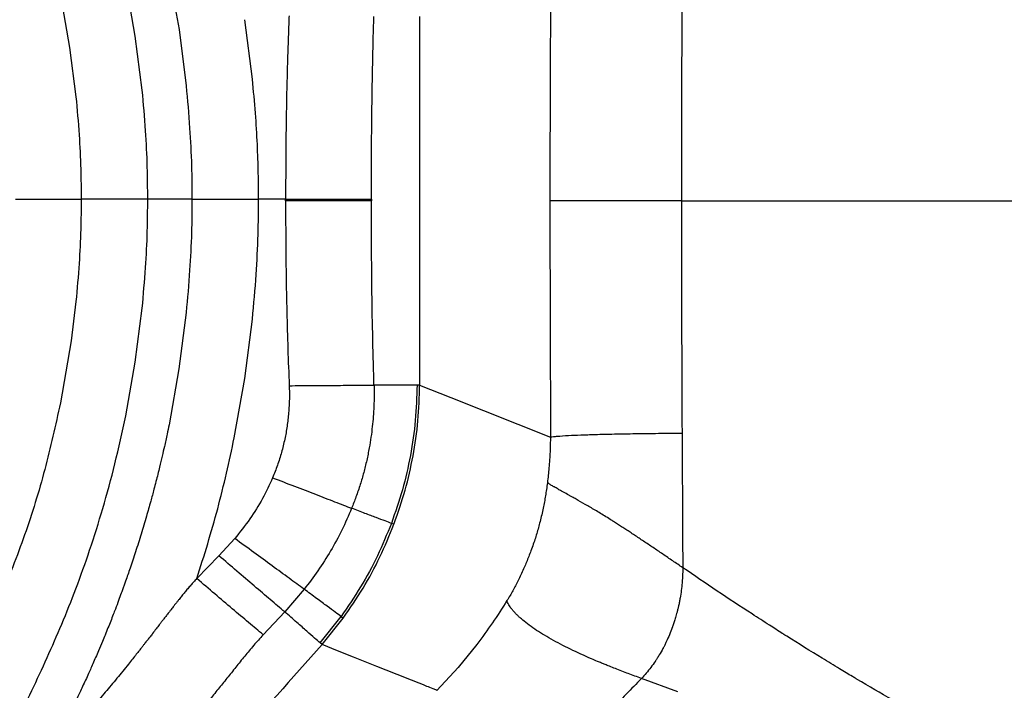
# Model space of a CAD drawing. Extents: x -51 to 27, y -13 to 136.
# Drawn here: x -1 to 10, y 41 to 48 of the extents above; entities that cross this region are included whole.
import ezdxf

# ---------------------------------------------------------------- set-up
doc = ezdxf.new("R2010")
doc.units = 0
doc.header["$MEASUREMENT"] = 0
doc.layers.add('GEOMETRY', color=2, linetype='Continuous', lineweight=25)

# ---------------------------------------------------------------- blocks, each defined once
blk = doc.blocks.new('2026 MONTERREY-BLOOM')
at = {"layer": 'GEOMETRY'}
for p, q in [((16.341, -35.342), (16.336, -36.577)), ((12.215, -35.445), (12.323, -36.05)), ((11.85, -36.12), (11.747, -35.539)), ((11.04, -35.68), (11.14, -36.244)), ((13.117, -36.588), (13.035, -35.943)), ((14.926, -35.907), (14.926, -37.902)), ((12.323, -36.05), (12.4, -36.659)), ((11.925, -36.706), (11.85, -36.12)), ((11.14, -36.244), (11.208, -36.777)), ((16.336, -36.577), (16.335, -37.742)), ((16.335, -37.742), (16.335, -37.902)), ((12.463, -37.885), (11.985, -37.885)), ((13.476, -37.885), (13.184, -37.885)), ((13.476, -37.902), (13.476, -37.885)), ((14.404, -37.885), (14.404, -37.902)), ((14.926, -37.902), (14.926, -39.896)), ((16.335, -37.902), (16.335, -38.061)), ((16.335, -38.061), (16.336, -39.226)), ((11.208, -38.993), (11.156, -39.418)), ((11.85, -39.65), (11.925, -39.064)), ((12.4, -39.111), (12.322, -39.72)), ((13.035, -39.827), (13.117, -39.182)), ((16.336, -39.226), (16.341, -40.461)), ((11.156, -39.418), (11.04, -40.09)), ((11.747, -40.231), (11.85, -39.65)), ((12.322, -39.72), (12.215, -40.325)), ((12.921, -40.466), (13.035, -39.827)), ((14.926, -39.896), (14.898, -39.896)), ((14.926, -39.896), (15.263, -40.03)), ((15.263, -40.03), (16.341, -40.461)), ((17.764, -40.421), (17.77, -41.533)), ((14.648, -41.403), (14.62, -41.393)), ((14.648, -41.403), (14.651, -41.395)), ((17.77, -41.533), (17.772, -41.873)), ((12.926, -41.557), (12.755, -41.744)), ((12.755, -41.744), (12.516, -41.99)), ((13.676, -42.106), (13.466, -42.35)), ((13.466, -42.35), (13.233, -42.598)), ((13.849, -42.686), (14.076, -42.399)), ((13.871, -42.704), (14.1, -42.417)), ((14.076, -42.399), (14.1, -42.417)), ((13.871, -42.704), (13.849, -42.686)), ((14.039, -42.771), (13.871, -42.704)), ((15.543, -42.703), (15.341, -42.951)), ((14.212, -42.84), (14.039, -42.771)), ((14.464, -42.941), (14.212, -42.84)), ((14.783, -43.068), (14.464, -42.941)), ((15.341, -42.951), (15.112, -43.2)), ((17.717, -43.216), (17.325, -43.071))]:
    blk.add_line(p, q, dxfattribs=at)
for points, knots in [([(-36.643, -38.985), (-36.643, -38.748), (-36.643, -38.251), (-36.643, -37.496), (-36.643, -36.717), (-36.642, -35.938), (-36.641, -35.155), (-36.639, -34.37), (-36.634, -33.124), (-36.625, -31.427), (-36.601, -28.728), (-36.556, -25.487), (-36.48, -22.003), (-36.384, -18.826), (-36.269, -15.952), (-36.147, -13.557), (-36.022, -11.643), (-35.908, -10.209), (-35.804, -9.111), (-35.717, -8.347), (-35.671, -7.917), (-35.598, -7.493), (-35.491, -7.08), (-35.34, -6.644), (-35.136, -6.19), (-34.87, -5.728), (-34.56, -5.294), (-34.209, -4.894), (-33.819, -4.53), (-33.396, -4.207), (-32.942, -3.927), (-32.492, -3.708), (-32.054, -3.541), (-31.634, -3.42), (-31.199, -3.331), (-30.75, -3.28), (-30.3, -3.229), (-29.656, -3.161), (-28.817, -3.082), (-27.505, -2.975), (-25.921, -2.869), (-23.953, -2.762), (-21.876, -2.668), (-19.679, -2.587), (-17.251, -2.514), (-14.59, -2.452), (-11.706, -2.403), (-8.819, -2.37), (-5.936, -2.35), (-3.055, -2.342), (-0.598, -2.339), (1.446, -2.34), (3.092, -2.342), (4.754, -2.346), (6.416, -2.353), (8.055, -2.365), (10.408, -2.386), (13.481, -2.429), (16.974, -2.505), (20.148, -2.601), (23.011, -2.715), (25.395, -2.836), (27.307, -2.961), (28.741, -3.074), (29.84, -3.178), (30.606, -3.264), (31.038, -3.31), (31.463, -3.38), (31.877, -3.486), (32.314, -3.634), (32.769, -3.836), (33.232, -4.099), (33.668, -4.406), (34.07, -4.756), (34.436, -5.143), (34.762, -5.565), (35.044, -6.017), (35.279, -6.492), (35.464, -6.985), (35.602, -7.491), (35.683, -8.01), (35.739, -8.534), (35.815, -9.23), (35.897, -10.097), (36.005, -11.408), (36.112, -12.993), (36.24, -15.339), (36.362, -18.173), (36.465, -21.457), (36.54, -24.706), (36.591, -27.93), (36.621, -30.803), (36.636, -33.323), (36.641, -34.922), (36.642, -35.963), (36.643, -36.444), (36.643, -36.924), (36.643, -37.402), (36.643, -37.896), (36.643, -38.424), (36.643, -38.792), (36.643, -38.985)], [0, 0, 0, 0, 0.005138, 0.010771, 0.016381, 0.022015, 0.027673, 0.03335, 0.039042, 0.054682, 0.070145, 0.097582, 0.124946, 0.145709, 0.16651, 0.187309, 0.197707, 0.208103, 0.218498, 0.221609, 0.224784, 0.227857, 0.230942, 0.234019, 0.237865, 0.24171, 0.245555, 0.249401, 0.253246, 0.257092, 0.260938, 0.264783, 0.267936, 0.271088, 0.274241, 0.277546, 0.280882, 0.284062, 0.291597, 0.299143, 0.312612, 0.326021, 0.341866, 0.357701, 0.373696, 0.394533, 0.415407, 0.436247, 0.457116, 0.477921, 0.498728, 0.51038, 0.52225, 0.534405, 0.54642, 0.558287, 0.569942, 0.597446, 0.624936, 0.645697, 0.666299, 0.687058, 0.697455, 0.707849, 0.718242, 0.721382, 0.724571, 0.72765, 0.730727, 0.733804, 0.737651, 0.741498, 0.745344, 0.74919, 0.753036, 0.756881, 0.760725, 0.76457, 0.768352, 0.772136, 0.775907, 0.779727, 0.783559, 0.79109, 0.798621, 0.812071, 0.825537, 0.849567, 0.873561, 0.896782, 0.920041, 0.943476, 0.95907, 0.97468, 0.978164, 0.981639, 0.985104, 0.988563, 0.992016, 0.995816, 1, 1, 1, 1]), ([(17.764, -35.382), (17.763, -35.602), (17.761, -36.037), (17.759, -36.679), (17.758, -37.299), (17.758, -37.704), (17.758, -37.902)], [0, 0, 0, 0, 0.262068, 0.517672, 0.76459, 1, 1, 1, 1]), ([(13.513, -35.9), (13.511, -35.953), (13.507, -36.056), (13.502, -36.212), (13.497, -36.351), (13.494, -36.468), (13.491, -36.587), (13.487, -36.724), (13.484, -36.894), (13.482, -37.041), (13.48, -37.155), (13.479, -37.228), (13.479, -37.29), (13.478, -37.353), (13.478, -37.422), (13.477, -37.6), (13.476, -37.756), (13.476, -37.885)], [0, 0, 0, 0, 0.079373, 0.156701, 0.235144, 0.29061, 0.33249, 0.414874, 0.497837, 0.589514, 0.637969, 0.669206, 0.700178, 0.730889, 0.764713, 0.804512, 1, 1, 1, 1]), ([(14.404, -37.885), (14.404, -37.705), (14.405, -37.354), (14.41, -36.844), (14.418, -36.365), (14.427, -36.056), (14.431, -35.907)], [0, 0, 0, 0, 0.273453, 0.531251, 0.773422, 1, 1, 1, 1]), ([(13.184, -37.885), (13.183, -37.791), (13.182, -37.594), (13.171, -37.284), (13.151, -36.945), (13.129, -36.71), (13.117, -36.588)], [0, 0, 0, 0, 0.216667, 0.455561, 0.716675, 1, 1, 1, 1]), ([(11.985, -37.885), (11.984, -37.769), (11.982, -37.522), (11.963, -37.129), (11.938, -36.852), (11.925, -36.706)], [0, 0, 0, 0, 0.293985, 0.627325, 1, 1, 1, 1]), ([(12.4, -36.659), (12.414, -36.811), (12.44, -37.099), (12.46, -37.508), (12.462, -37.765), (12.463, -37.885)], [0, 0, 0, 0, 0.372835, 0.706175, 1, 1, 1, 1]), ([(11.208, -36.777), (11.22, -36.914), (11.244, -37.174), (11.262, -37.544), (11.264, -37.776), (11.265, -37.885)], [0, 0, 0, 0, 0.372799, 0.706139, 1, 1, 1, 1]), ([(11.265, -37.885), (11.264, -37.994), (11.262, -38.226), (11.244, -38.595), (11.22, -38.856), (11.208, -38.993)], [0, 0, 0, 0, 0.293868, 0.627208, 1, 1, 1, 1]), ([(11.985, -37.885), (11.865, -37.885), (11.624, -37.885), (11.385, -37.885), (11.265, -37.885)], [0, 0, 0, 0, 0.500016, 1, 1, 1, 1]), ([(11.925, -39.064), (11.938, -38.918), (11.963, -38.641), (11.982, -38.248), (11.984, -38.001), (11.985, -37.885)], [0, 0, 0, 0, 0.3726427, 0.7059827, 1, 1, 1, 1]), ([(12.463, -37.885), (12.462, -38.005), (12.46, -38.262), (12.44, -38.671), (12.414, -38.959), (12.4, -39.111)], [0, 0, 0, 0, 0.293846, 0.627186, 1, 1, 1, 1]), ([(12.463, -37.885), (12.583, -37.885), (12.823, -37.885), (13.064, -37.885), (13.184, -37.885)], [0, 0, 0, 0, 0.499924, 1, 1, 1, 1]), ([(13.117, -39.182), (13.132, -39.021), (13.16, -38.717), (13.18, -38.284), (13.183, -38.012), (13.184, -37.885)], [0, 0, 0, 0, 0.372796, 0.706136, 1, 1, 1, 1]), ([(13.476, -37.902), (13.476, -38.036), (13.477, -38.303), (13.481, -38.704), (13.488, -39.104), (13.499, -39.504), (13.51, -39.771), (13.515, -39.903)], [0, 0, 0, 0, 0.201351, 0.400055, 0.600417, 0.800999, 1, 1, 1, 1]), ([(14.433, -39.896), (14.433, -39.896), (14.433, -39.895), (14.432, -39.891), (14.432, -39.88), (14.431, -39.84), (14.428, -39.76), (14.424, -39.605), (14.417, -39.314), (14.406, -38.733), (14.405, -38.234), (14.404, -37.902)], [0, 0, 0, 0, 0.000637, 0.001704, 0.005131, 0.017155, 0.061885, 0.126281, 0.25, 0.500002, 1, 1, 1, 1]), ([(16.827, -37.902), (16.765, -37.902), (16.641, -37.902), (16.499, -37.902), (16.39, -37.902), (16.353, -37.902), (16.335, -37.902)], [0, 0, 0, 0, 0.245432, 0.494246, 0.746033, 1, 1, 1, 1]), ([(17.758, -37.902), (17.677, -37.902), (17.513, -37.902), (17.27, -37.902), (17.034, -37.902), (16.897, -37.902), (16.827, -37.902)], [0, 0, 0, 0, 0.238693, 0.484086, 0.73748, 1, 1, 1, 1]), ([(17.758, -37.902), (18.854, -37.902), (21.045, -37.902), (23.238, -37.902), (24.334, -37.902)], [0, 0, 0, 0, 0.500023, 1, 1, 1, 1]), ([(17.758, -37.902), (17.758, -38.099), (17.758, -38.504), (17.759, -39.124), (17.761, -39.766), (17.763, -40.201), (17.764, -40.421)], [0, 0, 0, 0, 0.23541, 0.482328, 0.737932, 1, 1, 1, 1]), ([(36.859, -38.985), (36.859, -39.022), (36.859, -39.104), (36.859, -39.239), (36.859, -39.396), (36.859, -39.568), (36.859, -39.736), (36.859, -39.877), (36.859, -39.976), (36.859, -40.077), (36.859, -40.194), (36.859, -40.34), (36.859, -40.483), (36.859, -40.621), (36.859, -40.823), (36.859, -41.098), (36.859, -41.453), (36.859, -41.82), (36.858, -42.212), (36.858, -42.618), (36.857, -43.039), (36.855, -43.462), (36.854, -43.893), (36.852, -44.335), (36.849, -45.064), (36.843, -46.07), (36.836, -47.022), (36.831, -47.633), (36.828, -47.913), (36.826, -48.213), (36.822, -48.535), (36.819, -48.88), (36.815, -49.226), (36.807, -49.906), (36.793, -50.909), (36.772, -52.226), (36.748, -53.511), (36.723, -54.715), (36.695, -55.842), (36.674, -56.641), (36.659, -57.171), (36.651, -57.441), (36.643, -57.709), (36.634, -57.975), (36.626, -58.239), (36.607, -58.826), (36.576, -59.723), (36.54, -60.635), (36.515, -61.236), (36.502, -61.54), (36.489, -61.84), (36.474, -62.155), (36.458, -62.501), (36.434, -63.003), (36.402, -63.633), (36.361, -64.364), (36.324, -64.988), (36.291, -65.509), (36.264, -65.92), (36.245, -66.194), (36.235, -66.339), (36.232, -66.374), (36.23, -66.409), (36.227, -66.443), (36.224, -66.478), (36.222, -66.512), (36.219, -66.547), (36.202, -66.781), (36.169, -67.208), (36.117, -67.82), (36.064, -68.396), (36.011, -68.934), (35.958, -69.431), (35.907, -69.882), (35.858, -70.263), (35.795, -70.569), (35.731, -70.824), (35.665, -71.043), (35.608, -71.209), (35.566, -71.323), (35.532, -71.409), (35.497, -71.495), (35.461, -71.58), (35.423, -71.664), (35.351, -71.817), (35.28, -71.955), (35.211, -72.079), (35.186, -72.123), (35.158, -72.17), (35.119, -72.236), (34.999, -72.43), (34.784, -72.739), (34.483, -73.096), (34.184, -73.398), (33.895, -73.652), (33.59, -73.886), (33.269, -74.098), (32.934, -74.287), (32.564, -74.465), (32.157, -74.623), (31.712, -74.754), (31.259, -74.849), (30.8, -74.902), (30.344, -74.954), (29.886, -75.002), (29.441, -75.046), (29.006, -75.087), (28.583, -75.124), (28.161, -75.158), (27.739, -75.191), (27.315, -75.223), (26.731, -75.263), (25.992, -75.311), (25.095, -75.363), (24.191, -75.41), (23.309, -75.453), (22.377, -75.495), (21.391, -75.536), (20.304, -75.576), (19.184, -75.614), (18.079, -75.647), (16.991, -75.677), (16.207, -75.696), (15.689, -75.708), (15.444, -75.713), (15.198, -75.719), (14.951, -75.724), (14.703, -75.729), (14.453, -75.734), (13.759, -75.748), (12.604, -75.768), (11.388, -75.786), (10.554, -75.796), (10.116, -75.801), (9.68, -75.806), (9.248, -75.81), (8.828, -75.814), (8.28, -75.819), (7.585, -75.825), (6.735, -75.83), (5.853, -75.835), (4.966, -75.839), (3.975, -75.842), (2.91, -75.844), (1.754, -75.846), (0.609, -75.847), (-0.455, -75.847), (-1.44, -75.846), (-2.343, -75.845), (-3.238, -75.843), (-3.829, -75.842), (-4.118, -75.841)], [0, 0, 0, 0, 0.0015205, 0.0033457, 0.0054756, 0.007915, 0.0103829, 0.0122963, 0.0136552, 0.0144139, 0.0164289, 0.0184285, 0.0203659, 0.0222411, 0.0240541, 0.0286038, 0.0334271, 0.0385312, 0.0435423, 0.0493867, 0.0550992, 0.0606799, 0.0666233, 0.0726617, 0.0786535, 0.0963497, 0.113627, 0.1174481, 0.121248, 0.1250268, 0.1296573, 0.1343866, 0.1390883, 0.1437626, 0.1620811, 0.1799649, 0.1974138, 0.2144282, 0.2290414, 0.2433183, 0.2470019, 0.2506624, 0.2542999, 0.2579143, 0.2615057, 0.265074, 0.2818429, 0.2980744, 0.3022367, 0.3063621, 0.3104507, 0.3145025, 0.3191882, 0.3245637, 0.3349686, 0.3449124, 0.3543951, 0.3604013, 0.3662067, 0.3711496, 0.3716267, 0.3721023, 0.3725764, 0.3730489, 0.37352, 0.3739896, 0.3744577, 0.3749243, 0.3835541, 0.3918977, 0.3999554, 0.4071383, 0.4139151, 0.4202961, 0.4256539, 0.4295637, 0.4329884, 0.436386, 0.4388658, 0.4401192, 0.4413721, 0.4426249, 0.443878, 0.4451317, 0.4463864, 0.4507691, 0.4514578, 0.4521466, 0.4528356, 0.4537108, 0.455254, 0.4621392, 0.4690242, 0.4742408, 0.4794587, 0.4846756, 0.4898923, 0.4951112, 0.5003286, 0.5066101, 0.5128922, 0.519174, 0.5254609, 0.5317008, 0.5378835, 0.5442016, 0.5499516, 0.55566, 0.5615042, 0.5671845, 0.5729289, 0.5788098, 0.5910574, 0.6030653, 0.6154142, 0.6279319, 0.6390692, 0.6533928, 0.6681633, 0.6833808, 0.6990455, 0.7132005, 0.7277021, 0.7310052, 0.7343258, 0.7376638, 0.7410194, 0.7443924, 0.7477829, 0.7511908, 0.7726989, 0.7948379, 0.8007406, 0.8066865, 0.8126757, 0.8184869, 0.8242755, 0.829799, 0.8408264, 0.8525895, 0.8644161, 0.8767764, 0.8887042, 0.904785, 0.9201624, 0.9358208, 0.9514061, 0.963534, 0.9759348, 0.9882033, 1, 1, 1, 1]), ([(36.643, -38.985), (36.643, -39.828), (36.644, -41.551), (36.638, -44.154), (36.623, -46.796), (36.598, -49.436), (36.56, -52.073), (36.508, -54.709), (36.443, -57.234), (36.364, -59.65), (36.27, -61.957), (36.155, -64.262), (36.031, -66.228), (35.9, -67.852), (35.802, -68.877), (35.716, -69.638), (35.663, -70.134), (35.567, -70.618), (35.44, -71.049), (35.293, -71.432), (35.137, -71.768), (34.958, -72.092), (34.757, -72.403), (34.535, -72.7), (34.293, -72.981), (34.032, -73.244), (33.754, -73.488), (33.46, -73.713), (33.15, -73.917), (32.828, -74.099), (32.47, -74.269), (32.078, -74.421), (31.65, -74.547), (31.21, -74.637), (30.76, -74.689), (30.304, -74.741), (29.845, -74.789), (29.117, -74.861), (28.118, -74.947), (26.517, -75.064), (24.581, -75.177), (22.165, -75.291), (19.603, -75.387), (16.893, -75.466), (14.119, -75.527), (11.282, -75.573), (9.295, -75.594), (8.222, -75.603), (8.062, -75.605), (7.902, -75.606), (7.75, -75.607), (7.619, -75.608), (7.509, -75.609), (7.406, -75.61), (7.287, -75.61), (6.823, -75.614), (5.731, -75.62), (3.332, -75.628), (-0.049, -75.632), (-2.762, -75.627), (-4.118, -75.625)], [0, 0, 0, 0, 0.034488, 0.070526, 0.106569, 0.142591, 0.178588, 0.214528, 0.250471, 0.281965, 0.313469, 0.344975, 0.376447, 0.394063, 0.411668, 0.418581, 0.425411, 0.432079, 0.438744, 0.443794, 0.448844, 0.453894, 0.458943, 0.463993, 0.469043, 0.474092, 0.479142, 0.484192, 0.489242, 0.494293, 0.499343, 0.505424, 0.511505, 0.517586, 0.523766, 0.530042, 0.536349, 0.542658, 0.560012, 0.577374, 0.608371, 0.639386, 0.67635, 0.71332, 0.75032, 0.789907, 0.829466, 0.831649, 0.833831, 0.836013, 0.838185, 0.84005, 0.841408, 0.842657, 0.844259, 0.846315, 0.861623, 0.88897, 0.944497, 1, 1, 1, 1]), ([(13.515, -39.903), (13.516, -39.928), (13.517, -39.976), (13.517, -40.049), (13.514, -40.122), (13.509, -40.195), (13.502, -40.268), (13.492, -40.34), (13.481, -40.412), (13.467, -40.483), (13.45, -40.554), (13.432, -40.625), (13.411, -40.695), (13.388, -40.764), (13.363, -40.832), (13.344, -40.877), (13.335, -40.9)], [0, 0, 0, 0, 0.071894, 0.142077, 0.212993, 0.286129, 0.358012, 0.42929, 0.5, 0.570786, 0.642079, 0.713916, 0.787036, 0.85794, 0.928141, 1, 1, 1, 1]), ([(13.515, -39.903), (13.6, -39.903), (13.77, -39.902), (14.014, -39.9), (14.241, -39.898), (14.369, -39.897), (14.433, -39.896)], [0, 0, 0, 0, 0.2499999, 0.4999999, 0.75, 1, 1, 1, 1]), ([(14.433, -39.896), (14.433, -39.933), (14.435, -40.01), (14.431, -40.124), (14.425, -40.237), (14.414, -40.348), (14.4, -40.461), (14.38, -40.583), (14.354, -40.711), (14.322, -40.843), (14.283, -40.975), (14.239, -41.104), (14.206, -41.189), (14.19, -41.23)], [0, 0, 0, 0, 0.080727, 0.168901, 0.249951, 0.330286, 0.413635, 0.499995, 0.601837, 0.701821, 0.798571, 0.903436, 1, 1, 1, 1]), ([(14.898, -39.896), (14.894, -40.024), (14.886, -40.279), (14.83, -40.658), (14.746, -41.031), (14.662, -41.272), (14.62, -41.393)], [0, 0, 0, 0, 0.250008, 0.500014, 0.750012, 1, 1, 1, 1]), ([(14.651, -41.395), (14.692, -41.276), (14.775, -41.036), (14.859, -40.663), (14.915, -40.282), (14.922, -40.025), (14.926, -39.896)], [0, 0, 0, 0, 0.247747, 0.496983, 0.747727, 1, 1, 1, 1]), ([(11.04, -40.09), (10.987, -40.331), (10.88, -40.812), (10.662, -41.521), (10.481, -41.979), (10.39, -42.209)], [0, 0, 0, 0, 0.333377, 0.66671, 1, 1, 1, 1]), ([(11.055, -42.485), (11.107, -42.357), (11.214, -42.092), (11.362, -41.674), (11.504, -41.224), (11.636, -40.74), (11.709, -40.404), (11.747, -40.231)], [0, 0, 0, 0, 0.175438, 0.363149, 0.563141, 0.775421, 1, 1, 1, 1]), ([(12.215, -40.325), (12.208, -40.359), (12.191, -40.438), (12.167, -40.551), (12.14, -40.67), (12.11, -40.796), (12.08, -40.916), (12.048, -41.039), (12.014, -41.165), (11.968, -41.327), (11.914, -41.509), (11.855, -41.697), (11.798, -41.866), (11.757, -41.986), (11.731, -42.06), (11.715, -42.103), (11.695, -42.158), (11.668, -42.232), (11.639, -42.309), (11.61, -42.383), (11.584, -42.451), (11.554, -42.524), (11.524, -42.598), (11.504, -42.647), (11.495, -42.67)], [0, 0, 0, 0, 0.042376, 0.098966, 0.141295, 0.191066, 0.256468, 0.292275, 0.347095, 0.415566, 0.497686, 0.579655, 0.655902, 0.715739, 0.734756, 0.751085, 0.77195, 0.806639, 0.846762, 0.872649, 0.903194, 0.935467, 0.969854, 1, 1, 1, 1]), ([(12.516, -41.99), (12.595, -41.739), (12.753, -41.237), (12.865, -40.723), (12.921, -40.466)], [0, 0, 0, 0, 0.499957, 1, 1, 1, 1]), ([(16.341, -40.461), (16.339, -40.543), (16.336, -40.654), (16.323, -40.817), (16.314, -40.899), (16.308, -40.952)], [0, 0, 0, 0, 0.5003514, 0.6733914, 1, 1, 1, 1]), ([(16.537, -40.445), (16.493, -40.448), (16.427, -40.452), (16.369, -40.457), (16.35, -40.46), (16.341, -40.461)], [0, 0, 0, 0, 0.487942, 0.739515, 1, 1, 1, 1]), ([(16.825, -40.434), (16.771, -40.436), (16.661, -40.44), (16.578, -40.443), (16.537, -40.445)], [0, 0, 0, 0, 0.496646, 1, 1, 1, 1]), ([(17.764, -40.421), (17.678, -40.421), (17.507, -40.422), (17.259, -40.425), (17.026, -40.429), (16.892, -40.433), (16.825, -40.434)], [0, 0, 0, 0, 0.250791, 0.499861, 0.749177, 1, 1, 1, 1]), ([(13.335, -40.9), (13.3, -40.976), (13.229, -41.13), (13.091, -41.35), (12.982, -41.487), (12.926, -41.557)], [0, 0, 0, 0, 0.322602, 0.655387, 1, 1, 1, 1]), ([(13.335, -40.9), (13.414, -40.93), (13.573, -40.991), (13.801, -41.079), (14.012, -41.161), (14.131, -41.207), (14.19, -41.23)], [0, 0, 0, 0, 0.25, 0.5, 0.75, 1, 1, 1, 1]), ([(16.308, -40.952), (16.305, -40.977), (16.298, -41.024), (16.287, -41.094), (16.276, -41.161), (16.262, -41.23), (16.251, -41.277), (16.246, -41.301)], [0, 0, 0, 0, 0.213297, 0.402801, 0.596667, 0.786651, 1, 1, 1, 1]), ([(16.346, -40.978), (16.341, -40.975), (16.333, -40.97), (16.325, -40.964), (16.316, -40.958), (16.311, -40.954), (16.308, -40.952)], [0, 0, 0, 0, 0.324351, 0.500001, 0.679151, 1, 1, 1, 1]), ([(16.401, -41.01), (16.394, -41.007), (16.384, -41.001), (16.371, -40.993), (16.359, -40.986), (16.351, -40.981), (16.346, -40.978)], [0, 0, 0, 0, 0.319455, 0.5, 0.677947, 1, 1, 1, 1]), ([(16.552, -41.094), (16.543, -41.089), (16.513, -41.073), (16.473, -41.05), (16.444, -41.035), (16.429, -41.027), (16.418, -41.02), (16.408, -41.015), (16.401, -41.01)], [0, 0, 0, 0, 0.156979, 0.499976, 0.749979, 0.758416, 0.822452, 1, 1, 1, 1]), ([(16.744, -41.202), (16.709, -41.182), (16.657, -41.153), (16.605, -41.124), (16.575, -41.107), (16.561, -41.099), (16.552, -41.094)], [0, 0, 0, 0, 0.499905, 0.749943, 0.842522, 1, 1, 1, 1]), ([(16.971, -41.34), (16.932, -41.315), (16.872, -41.278), (16.797, -41.234), (16.761, -41.213), (16.744, -41.202)], [0, 0, 0, 0, 0.49992, 0.74996, 1, 1, 1, 1]), ([(14.19, -41.23), (14.156, -41.31), (14.088, -41.467), (13.965, -41.692), (13.829, -41.906), (13.727, -42.04), (13.676, -42.106)], [0, 0, 0, 0, 0.253745, 0.505186, 0.754022, 1, 1, 1, 1]), ([(14.62, -41.393), (14.599, -41.385), (14.557, -41.369), (14.459, -41.332), (14.339, -41.287), (14.24, -41.249), (14.19, -41.23)], [0, 0, 0, 0, 0.250001, 0.499993, 0.749992, 1, 1, 1, 1]), ([(16.246, -41.301), (16.24, -41.326), (16.229, -41.372), (16.211, -41.439), (16.192, -41.504), (16.172, -41.57), (16.157, -41.613), (16.149, -41.637)], [0, 0, 0, 0, 0.213357, 0.403031, 0.596893, 0.78665, 1, 1, 1, 1]), ([(14.62, -41.393), (14.572, -41.511), (14.475, -41.747), (14.293, -42.084), (14.149, -42.294), (14.076, -42.399)], [0, 0, 0, 0, 0.333329, 0.666659, 1, 1, 1, 1]), ([(14.1, -42.417), (14.173, -42.311), (14.319, -42.099), (14.502, -41.759), (14.599, -41.522), (14.648, -41.403)], [0, 0, 0, 0, 0.334514, 0.667838, 1, 1, 1, 1]), ([(16.98, -41.346), (16.979, -41.345), (16.976, -41.343), (16.973, -41.341), (16.971, -41.34)], [0, 0, 0, 0, 0.500135, 1, 1, 1, 1]), ([(16.992, -41.353), (16.99, -41.352), (16.986, -41.349), (16.982, -41.347), (16.98, -41.346)], [0, 0, 0, 0, 0.500187, 1, 1, 1, 1]), ([(17.023, -41.373), (17.018, -41.369), (17.007, -41.363), (16.997, -41.356), (16.992, -41.353)], [0, 0, 0, 0, 0.500535, 1, 1, 1, 1]), ([(17.066, -41.4), (17.059, -41.396), (17.044, -41.386), (17.03, -41.377), (17.023, -41.373)], [0, 0, 0, 0, 0.500858, 1, 1, 1, 1]), ([(13.676, -42.106), (13.623, -42.068), (13.518, -41.99), (13.332, -41.854), (13.133, -41.708), (12.995, -41.607), (12.926, -41.557)], [0, 0, 0, 0, 0.25, 0.5, 0.75, 1, 1, 1, 1]), ([(16.149, -41.637), (16.141, -41.66), (16.125, -41.703), (16.1, -41.767), (16.076, -41.827), (16.05, -41.888), (16.031, -41.928), (16.021, -41.95)], [0, 0, 0, 0, 0.213365, 0.403528, 0.59739, 0.786647, 1, 1, 1, 1]), ([(13.466, -42.35), (13.415, -42.308), (13.315, -42.222), (13.138, -42.072), (12.95, -41.911), (12.82, -41.799), (12.755, -41.744)], [0, 0, 0, 0, 0.25, 0.5, 0.75, 1, 1, 1, 1]), ([(16.021, -41.95), (16.011, -41.971), (15.992, -42.01), (15.962, -42.068), (15.933, -42.122), (15.902, -42.176), (15.881, -42.211), (15.87, -42.229)], [0, 0, 0, 0, 0.213366, 0.40334, 0.597207, 0.78671, 1, 1, 1, 1]), ([(17.77, -41.954), (17.77, -41.968), (17.768, -41.995), (17.766, -42.022), (17.765, -42.036)], [0, 0, 0, 0, 0.498904, 1, 1, 1, 1]), ([(17.772, -41.873), (17.772, -41.886), (17.772, -41.9), (17.771, -41.916), (17.771, -41.922), (17.771, -41.936), (17.77, -41.947), (17.77, -41.954)], [0, 0, 0, 0, 0.499999, 0.508995, 0.574095, 0.750001, 1, 1, 1, 1]), ([(18.521, -42.373), (18.396, -42.291), (18.144, -42.126), (17.896, -41.957), (17.772, -41.873)], [0, 0, 0, 0, 0.5, 1, 1, 1, 1]), ([(12.516, -41.99), (12.505, -42.002), (12.482, -42.026), (12.45, -42.063), (12.417, -42.1), (12.385, -42.139), (12.354, -42.177), (12.327, -42.211), (12.298, -42.247), (12.269, -42.284), (12.241, -42.32), (12.216, -42.352), (12.193, -42.382), (12.167, -42.416), (12.146, -42.442), (12.127, -42.467), (12.105, -42.495), (12.074, -42.536), (12.041, -42.579), (12.011, -42.618), (11.985, -42.652), (11.961, -42.682), (11.94, -42.709), (11.918, -42.737), (11.892, -42.771), (11.859, -42.812), (11.82, -42.862), (11.751, -42.949), (11.652, -43.07), (11.525, -43.221), (11.394, -43.369), (11.266, -43.505), (11.127, -43.646), (11.027, -43.731), (10.968, -43.781)], [0, 0, 0, 0, 0.02066, 0.040876, 0.062502, 0.083399, 0.104233, 0.125005, 0.138176, 0.163511, 0.183221, 0.196456, 0.214332, 0.232182, 0.250009, 0.256513, 0.271792, 0.295343, 0.321237, 0.340581, 0.358505, 0.375013, 0.388338, 0.402074, 0.420112, 0.442449, 0.469084, 0.500017, 0.583259, 0.666566, 0.750031, 0.833359, 0.902909, 1, 1, 1, 1]), ([(13.233, -42.598), (13.182, -42.555), (13.08, -42.47), (12.901, -42.319), (12.711, -42.158), (12.581, -42.046), (12.516, -41.99)], [0, 0, 0, 0, 0.25, 0.5, 0.75, 1, 1, 1, 1]), ([(17.765, -42.036), (17.762, -42.063), (17.757, -42.118), (17.748, -42.172), (17.744, -42.2)], [0, 0, 0, 0, 0.500002, 1, 1, 1, 1]), ([(14.076, -42.399), (14.057, -42.386), (14.019, -42.358), (13.928, -42.291), (13.816, -42.209), (13.723, -42.14), (13.676, -42.106)], [0, 0, 0, 0, 0.250002, 0.499993, 0.749997, 1, 1, 1, 1]), ([(15.87, -42.229), (15.819, -42.31), (15.719, -42.468), (15.601, -42.625), (15.543, -42.703)], [0, 0, 0, 0, 0.506705, 1, 1, 1, 1]), ([(15.89, -42.273), (15.885, -42.265), (15.877, -42.25), (15.872, -42.236), (15.87, -42.229)], [0, 0, 0, 0, 0.497448, 1, 1, 1, 1]), ([(17.744, -42.2), (17.741, -42.214), (17.736, -42.242), (17.73, -42.27), (17.727, -42.284)], [0, 0, 0, 0, 0.4989, 1, 1, 1, 1]), ([(13.849, -42.686), (13.831, -42.67), (13.795, -42.638), (13.708, -42.562), (13.601, -42.468), (13.511, -42.389), (13.466, -42.35)], [0, 0, 0, 0, 0.25, 0.499993, 0.749992, 1, 1, 1, 1]), ([(15.971, -42.375), (15.962, -42.366), (15.945, -42.348), (15.931, -42.331), (15.924, -42.322)], [0, 0, 0, 0, 0.500294, 1, 1, 1, 1]), ([(16.026, -42.426), (16.016, -42.417), (15.996, -42.4), (15.979, -42.383), (15.971, -42.375)], [0, 0, 0, 0, 0.49566, 1, 1, 1, 1]), ([(17.71, -42.355), (17.707, -42.364), (17.702, -42.384), (17.696, -42.403), (17.694, -42.413)], [0, 0, 0, 0, 0.499651, 1, 1, 1, 1]), ([(17.727, -42.284), (17.724, -42.295), (17.719, -42.319), (17.713, -42.343), (17.71, -42.355)], [0, 0, 0, 0, 0.499101, 1, 1, 1, 1]), ([(19.28, -42.853), (19.153, -42.774), (19.025, -42.695), (18.894, -42.612), (18.877, -42.602), (18.815, -42.562), (18.693, -42.484), (18.584, -42.414), (18.521, -42.373)], [0, 0, 0, 0, 0.499999, 0.501863, 0.51844, 0.5662, 0.75, 1, 1, 1, 1]), ([(9.943, -44.565), (10.085, -44.344), (10.368, -43.902), (10.74, -43.207), (10.95, -42.726), (11.055, -42.485)], [0, 0, 0, 0, 0.3333799, 0.6667132, 1, 1, 1, 1]), ([(16.171, -42.537), (16.144, -42.518), (16.09, -42.48), (16.047, -42.444), (16.026, -42.426)], [0, 0, 0, 0, 0.505909, 1, 1, 1, 1]), ([(17.68, -42.458), (17.677, -42.466), (17.672, -42.481), (17.667, -42.496), (17.664, -42.503)], [0, 0, 0, 0, 0.500101, 1, 1, 1, 1]), ([(17.694, -42.413), (17.691, -42.42), (17.687, -42.436), (17.682, -42.451), (17.68, -42.458)], [0, 0, 0, 0, 0.499884, 1, 1, 1, 1]), ([(13.233, -42.598), (13.199, -42.636), (13.13, -42.712), (13.033, -42.83), (12.937, -42.949), (12.841, -43.069), (12.745, -43.188), (12.647, -43.308), (12.549, -43.427), (12.434, -43.564), (12.302, -43.718), (12.15, -43.89), (12.027, -44.023), (11.934, -44.12), (11.871, -44.185), (11.808, -44.249), (11.743, -44.311), (11.678, -44.372), (11.633, -44.411), (11.61, -44.431)], [0, 0, 0, 0, 0.0624928, 0.1249929, 0.187493, 0.2499932, 0.3124933, 0.3749934, 0.4406386, 0.4999949, 0.5949768, 0.688064, 0.7810469, 0.816591, 0.8530587, 0.8909126, 0.9271545, 0.962993, 1, 1, 1, 1]), ([(16.348, -42.646), (16.316, -42.627), (16.253, -42.591), (16.198, -42.555), (16.171, -42.537)], [0, 0, 0, 0, 0.5059487, 1, 1, 1, 1]), ([(17.658, -42.521), (17.648, -42.547), (17.629, -42.599), (17.606, -42.648), (17.594, -42.673)], [0, 0, 0, 0, 0.49999, 1, 1, 1, 1]), ([(17.664, -42.503), (17.663, -42.506), (17.661, -42.512), (17.659, -42.518), (17.658, -42.521)], [0, 0, 0, 0, 0.4998, 1, 1, 1, 1]), ([(11.495, -42.67), (11.481, -42.704), (11.446, -42.785), (11.394, -42.907), (11.334, -43.042), (11.274, -43.17), (11.207, -43.312), (11.135, -43.461), (11.053, -43.621), (10.996, -43.728), (10.968, -43.781)], [0, 0, 0, 0, 0.090138, 0.215762, 0.323055, 0.450977, 0.559946, 0.706817, 0.85336, 1, 1, 1, 1]), ([(13.871, -42.704), (13.546, -43.069), (12.899, -43.796), (12.225, -44.498), (11.888, -44.848)], [0, 0, 0, 0, 0.50106, 1, 1, 1, 1]), ([(16.786, -42.86), (16.708, -42.825), (16.551, -42.755), (16.415, -42.682), (16.348, -42.646)], [0, 0, 0, 0, 0.500005, 1, 1, 1, 1]), ([(17.594, -42.673), (17.588, -42.686), (17.578, -42.707), (17.566, -42.731), (17.56, -42.743), (17.558, -42.746), (17.558, -42.746), (17.558, -42.747), (17.545, -42.771), (17.531, -42.794), (17.517, -42.817)], [0, 0, 0, 0, 0.250008, 0.434891, 0.482449, 0.494985, 0.498441, 0.499466, 0.500022, 1, 1, 1, 1]), ([(17.043, -42.965), (17.021, -42.957), (16.992, -42.945), (16.948, -42.927), (16.913, -42.913), (16.877, -42.898), (16.835, -42.881), (16.807, -42.869), (16.786, -42.86)], [0, 0, 0, 0, 0.249996, 0.338816, 0.5, 0.666096, 0.750004, 1, 1, 1, 1]), ([(17.517, -42.817), (17.51, -42.829), (17.498, -42.849), (17.484, -42.871), (17.476, -42.882), (17.475, -42.885), (17.474, -42.886), (17.474, -42.886), (17.474, -42.886), (17.459, -42.908), (17.443, -42.93), (17.427, -42.951)], [0, 0, 0, 0, 0.250059, 0.436354, 0.483541, 0.495626, 0.49879, 0.499653, 0.499904, 0.500035, 1, 1, 1, 1]), ([(20.04, -43.304), (19.912, -43.23), (19.785, -43.156), (19.657, -43.08), (19.652, -43.077), (19.636, -43.067), (19.574, -43.031), (19.452, -42.957), (19.343, -42.891), (19.28, -42.853)], [0, 0, 0, 0, 0.499999, 0.500629, 0.505294, 0.517989, 0.565598, 0.75, 1, 1, 1, 1]), ([(17.325, -43.071), (17.278, -43.054), (17.182, -43.019), (17.09, -42.983), (17.043, -42.965)], [0, 0, 0, 0, 0.500008, 1, 1, 1, 1]), ([(17.427, -42.951), (17.411, -42.972), (17.378, -43.014), (17.343, -43.052), (17.325, -43.071)], [0, 0, 0, 0, 0.500004, 1, 1, 1, 1]), ([(15.112, -43.2), (15.098, -43.194), (15.062, -43.18), (14.952, -43.136), (14.856, -43.098), (14.783, -43.068)], [0, 0, 0, 0, 0.122396, 0.329861, 1, 1, 1, 1]), ([(17.325, -43.071), (17.216, -43.185), (16.995, -43.413), (16.65, -43.765), (16.292, -44.126), (16.045, -44.372), (15.92, -44.495)], [0, 0, 0, 0, 0.246462, 0.49479, 0.745413, 1, 1, 1, 1])]:
    blk.add_open_spline(points, degree=3, knots=knots, dxfattribs=at)
for points in [[(10.555, -37.885), (10.673, -37.885), (10.91, -37.885), (11.146, -37.885), (11.265, -37.885)], [(13.476, -37.885), (13.561, -37.885), (13.732, -37.885), (13.978, -37.885), (14.208, -37.885), (14.339, -37.885), (14.404, -37.885)], [(14.404, -37.902), (14.339, -37.902), (14.208, -37.902), (13.978, -37.902), (13.732, -37.902), (13.561, -37.902), (13.476, -37.902)], [(14.898, -39.896), (14.876, -39.896), (14.831, -39.896), (14.726, -39.896), (14.596, -39.896), (14.487, -39.896), (14.433, -39.896)], [(17.156, -41.458), (17.141, -41.449), (17.111, -41.429), (17.081, -41.41), (17.066, -41.4)], [(17.25, -41.52), (17.234, -41.51), (17.203, -41.489), (17.172, -41.469), (17.156, -41.458)], [(17.348, -41.586), (17.332, -41.575), (17.299, -41.553), (17.266, -41.531), (17.25, -41.52)], [(17.555, -41.725), (17.521, -41.702), (17.451, -41.655), (17.383, -41.609), (17.348, -41.586)], [(17.772, -41.873), (17.736, -41.848), (17.663, -41.799), (17.591, -41.75), (17.555, -41.725)], [(15.924, -42.322), (15.917, -42.314), (15.904, -42.296), (15.895, -42.281), (15.89, -42.273)]]:
    blk.add_open_spline(points, degree=3, dxfattribs=at)

msp = doc.modelspace()

# ---------------------------------------------------------------- block references
msp.add_blockref('2026 MONTERREY-BLOOM', (-11.682, 83.714))

doc.saveas('drawing.dxf')
